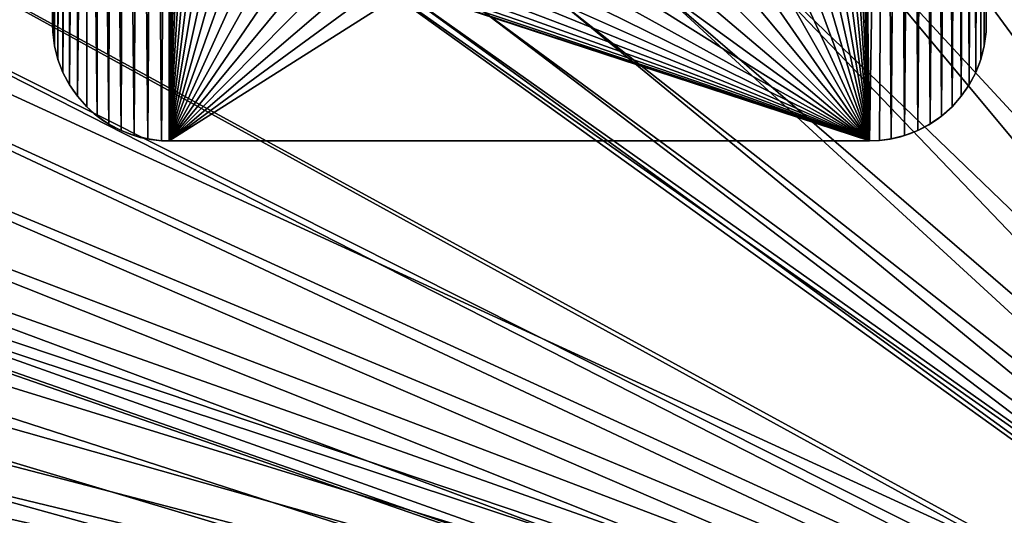
# Model space of a CAD drawing. Units: millimetres. Extents: x -17 to 946, y -99 to 366.
# Drawn here: x 629 to 800, y -13 to 73 of the extents above; entities that cross this region are included whole.
import ezdxf

# ---------------------------------------------------------------- set-up
doc = ezdxf.new("R2010")
doc.units = ezdxf.units.MM
doc.header["$LTSCALE"] = 25.4
doc.layers.get('0').update_dxf_attribs({"true_color": 0xff5454})

# ---------------------------------------------------------------- blocks, each defined once
blk = doc.blocks.new('Group_10')
at = {"color": 7, "true_color": 0xeae9ee}
for p, q in [((242.65, 213.37), (242.65, 28.36)), ((242.65, 213.37, 2.5), (242.65, 28.36, 2.5)), ((242.65, 213.37), (242.65, 28.36)), ((242.65, 213.37, 2.5), (242.65, 28.36, 2.5)), ((0, 212.38), (0, 30.34)), ((0, 212.38, 2.5), (0, 30.34, 2.5)), ((0, 212.38), (0, 30.34)), ((0, 212.38, 2.5), (0, 30.34, 2.5)), ((0.06, 28.36), (0, 30.34)), ((0.06, 28.36, 2.5), (0, 30.34, 2.5)), ((0, 30.34), (0, 30.34, 2.5)), ((0.06, 28.36), (0, 30.34)), ((0.06, 28.36, 2.5), (0, 30.34, 2.5)), ((0, 30.34), (0, 30.34, 2.5)), ((0.06, 28.36), (0.06, 28.36, 2.5)), ((0.06, 28.36), (0.06, 28.36, 2.5)), ((242.65, 28.36), (242.65, 28.36, 2.5)), ((242.65, 28.36), (242.65, 28.36, 2.5)), ((0.52, 24.75), (0.52, 24.75, 2.5)), ((0.52, 24.75), (0.52, 24.75, 2.5)), ((242.19, 24.75), (242.19, 24.75, 2.5)), ((242.19, 24.75), (242.19, 24.75, 2.5)), ((1.4, 21.22), (1.4, 21.22, 2.5)), ((1.4, 21.22), (1.4, 21.22, 2.5)), ((241.3, 21.22), (241.3, 21.22, 2.5)), ((241.3, 21.22), (241.3, 21.22, 2.5)), ((2.7, 17.82), (2.7, 17.82, 2.5)), ((2.7, 17.82), (2.7, 17.82, 2.5)), ((240, 17.83), (240, 17.83, 2.5)), ((240, 17.83), (240, 17.83, 2.5)), ((4.4, 14.6), (4.4, 14.6, 2.5)), ((4.4, 14.6), (4.4, 14.6, 2.5)), ((238.3, 14.62), (238.3, 14.62, 2.5)), ((238.3, 14.62), (238.3, 14.62, 2.5)), ((6.47, 11.61), (6.47, 11.61, 2.5)), ((6.47, 11.61), (6.47, 11.61, 2.5)), ((236.22, 11.63), (236.22, 11.63, 2.5)), ((236.22, 11.63), (236.22, 11.63, 2.5)), ((8.89, 8.89), (8.89, 8.89, 2.5)), ((8.89, 8.89), (8.89, 8.89, 2.5)), ((233.81, 8.91), (233.81, 8.91, 2.5)), ((233.81, 8.91), (233.81, 8.91, 2.5)), ((11.61, 6.47), (11.61, 6.47, 2.5)), ((11.61, 6.47), (11.61, 6.47, 2.5)), ((231.09, 6.49), (231.09, 6.49, 2.5)), ((231.09, 6.49), (231.09, 6.49, 2.5)), ((14.6, 4.4), (14.6, 4.4, 2.5)), ((14.6, 4.4), (14.6, 4.4, 2.5)), ((17.82, 2.7), (17.82, 2.7, 2.5)), ((17.82, 2.7), (17.82, 2.7, 2.5)), ((224.89, 2.72), (224.89, 2.72, 2.5)), ((224.89, 2.72), (224.89, 2.72, 2.5)), ((228.1, 4.42), (228.1, 4.42, 2.5)), ((228.1, 4.42), (228.1, 4.42, 2.5)), ((21.22, 1.4), (21.22, 1.4, 2.5)), ((21.22, 1.4), (21.22, 1.4, 2.5)), ((24.75, 0.52), (24.75, 0.52, 2.5)), ((24.75, 0.52), (24.75, 0.52, 2.5)), ((28.36, 0.06), (30.34, 0)), ((28.36, 0.06, 2.5), (30.34, 0, 2.5)), ((28.36, 0.06), (28.36, 0.06, 2.5)), ((28.36, 0.06), (30.34, 0)), ((28.36, 0.06, 2.5), (30.34, 0, 2.5)), ((28.36, 0.06), (28.36, 0.06, 2.5)), ((30.34, 0), (212.38, 0)), ((30.34, 0, 2.5), (212.38, 0, 2.5)), ((30.34, 0), (30.34, 0, 2.5)), ((30.34, 0), (212.38, 0)), ((30.34, 0, 2.5), (212.38, 0, 2.5)), ((30.34, 0), (30.34, 0, 2.5)), ((212.38, 0), (214.96, 0.14)), ((212.38, 0, 2.5), (214.96, 0.14, 2.5)), ((212.38, 0), (214.96, 0.14)), ((212.38, 0, 2.5), (214.96, 0.14, 2.5)), ((212.38, 0), (212.38, 0, 2.5)), ((212.38, 0), (212.38, 0, 2.5)), ((214.96, 0.14), (214.96, 0.14, 2.5)), ((214.96, 0.14), (214.96, 0.14, 2.5)), ((217.97, 0.53), (217.97, 0.53, 2.5)), ((217.97, 0.53), (217.97, 0.53, 2.5)), ((221.49, 1.42), (221.49, 1.42, 2.5)), ((221.49, 1.42), (221.49, 1.42, 2.5))]:
    blk.add_line(p, q, dxfattribs=at)
for centre, radius, start, end in [((30.34, 30.34), 30.34, 183.75, 266.25), ((30.34, 30.34, 2.5), 30.34, 183.75, 266.25), ((30.34, 30.34), 30.34, 183.75, 266.25), ((30.34, 30.34, 2.5), 30.34, 183.75, 266.25), ((30.34, 30.34), 30.34, 183.75, 266.25), ((30.34, 30.34, 2.5), 30.34, 183.75, 266.25), ((30.34, 30.34), 30.34, 183.75, 266.25), ((30.34, 30.34, 2.5), 30.34, 183.75, 266.25), ((30.34, 30.34), 30.34, 183.75, 266.25), ((30.34, 30.34, 2.5), 30.34, 183.75, 266.25), ((30.34, 30.34), 30.34, 183.75, 266.25), ((30.34, 30.34, 2.5), 30.34, 183.75, 266.25), ((30.34, 30.34), 30.34, 183.75, 266.25), ((30.34, 30.34, 2.5), 30.34, 183.75, 266.25), ((30.34, 30.34), 30.34, 183.75, 266.25), ((30.34, 30.34, 2.5), 30.34, 183.75, 266.25), ((30.34, 30.34), 30.34, 183.75, 266.25), ((30.34, 30.34, 2.5), 30.34, 183.75, 266.25), ((30.34, 30.34), 30.34, 183.75, 266.25), ((30.34, 30.34, 2.5), 30.34, 183.75, 266.25), ((30.34, 30.34), 30.34, 183.75, 266.25), ((30.34, 30.34, 2.5), 30.34, 183.75, 266.25), ((30.34, 30.34), 30.34, 183.75, 266.25), ((30.34, 30.34, 2.5), 30.34, 183.75, 266.25), ((30.34, 30.34), 30.34, 183.75, 266.25), ((30.34, 30.34, 2.5), 30.34, 183.75, 266.25), ((212.3, 30.42), 30.43, 275.0225, 356.1038), ((212.3, 30.42, 2.5), 30.43, 275.0225, 356.1038), ((212.3, 30.42), 30.43, 275.0225, 356.1038), ((212.3, 30.42, 2.5), 30.43, 275.0225, 356.1038), ((212.3, 30.42), 30.43, 275.0225, 356.1038), ((212.3, 30.42, 2.5), 30.43, 275.0225, 356.1038), ((212.3, 30.42), 30.43, 275.0225, 356.1038), ((212.3, 30.42, 2.5), 30.43, 275.0225, 356.1038), ((212.3, 30.42), 30.43, 275.0225, 356.1038), ((212.3, 30.42, 2.5), 30.43, 275.0225, 356.1038), ((212.3, 30.42), 30.43, 275.0225, 356.1038), ((212.3, 30.42, 2.5), 30.43, 275.0225, 356.1038), ((212.3, 30.42), 30.43, 275.0225, 356.1038), ((212.3, 30.42, 2.5), 30.43, 275.0225, 356.1038), ((212.3, 30.42), 30.43, 275.0225, 356.1038), ((212.3, 30.42, 2.5), 30.43, 275.0225, 356.1038), ((212.3, 30.42), 30.43, 275.0225, 356.1038), ((212.3, 30.42, 2.5), 30.43, 275.0225, 356.1038), ((212.3, 30.42), 30.43, 275.0225, 356.1038), ((212.3, 30.42, 2.5), 30.43, 275.0225, 356.1038), ((212.3, 30.42), 30.43, 275.0225, 356.1038), ((212.3, 30.42, 2.5), 30.43, 275.0225, 356.1038), ((212.3, 30.42), 30.43, 275.0225, 356.1038), ((212.3, 30.42, 2.5), 30.43, 275.0225, 356.1038), ((212.3, 30.42), 30.43, 275.0225, 356.1038), ((212.3, 30.42, 2.5), 30.43, 275.0225, 356.1038)]:
    blk.add_arc(centre, radius, start, end, dxfattribs=at)
mesh = blk.add_polyface(dxfattribs=at)
corners = [(0.26, 216.34), (0, 30.34), (0, 212.38), (0.06, 28.36), (0.52, 24.75), (1.03, 220.23), (1.4, 21.22), (2.31, 223.99), (2.7, 17.82), (4.06, 227.55), (4.4, 14.6), (6.27, 230.85), (6.47, 11.61), (8.89, 233.83), (8.89, 8.89), (11.61, 6.47), (11.87, 236.45), (14.6, 4.4), (15.17, 238.65), (17.82, 2.7), (18.73, 240.41), (21.22, 1.4), (22.49, 241.68), (24.75, 0.52), (26.38, 242.46), (28.36, 0.06), (30.34, 242.72), (30.34, 0), (31.59, 124.15), (31.79, 130.01), (32.36, 135.83), (33.31, 141.61), (34.64, 147.32), (36.34, 152.92), (38.41, 158.4), (40.82, 163.74), (43.58, 168.9), (46.68, 173.88), (50.09, 178.64), (53.8, 183.16), (57.81, 187.44), (62.08, 191.44), (66.61, 195.16), (71.37, 198.57), (76.34, 201.66), (81.51, 204.42), (86.84, 206.84), (92.33, 208.9), (97.93, 210.6), (216.34, 242.72), (103.63, 211.93), (109.41, 212.89), (115.24, 213.46), (121.09, 213.65), (126.95, 213.46), (132.78, 212.89), (138.55, 211.93), (144.26, 210.6), (149.86, 208.9), (155.34, 206.84), (160.68, 204.42), (165.84, 201.66), (170.82, 198.57), (175.58, 195.16), (180.11, 191.44), (184.38, 187.44), (188.38, 183.16), (192.1, 178.64), (195.51, 173.88), (198.6, 168.9), (201.36, 163.74), (203.78, 158.4), (205.84, 152.92), (207.54, 147.32), (208.87, 141.61), (209.83, 135.83), (210.4, 130.01), (210.59, 124.15), (212.38, 0), (214.96, 0.14), (217.97, 0.53), (219.91, 241.98), (221.49, 1.42), (223.37, 240.82), (224.89, 2.72), (226.66, 239.26), (228.1, 4.42), (229.75, 237.33), (231.09, 6.49), (232.59, 235.04), (233.81, 8.91), (235.15, 232.43), (236.22, 11.63), (237.37, 229.54), (238.3, 14.62), (239.24, 226.41), (240, 17.83), (240.73, 223.08), (241.3, 21.22), (241.81, 219.6), (242.19, 24.75), (242.48, 216.02), (242.65, 28.36), (242.65, 213.37), (92.33, 39.4), (86.84, 41.46), (81.51, 43.88), (76.34, 46.64), (71.37, 49.74), (66.61, 53.15), (62.08, 56.86), (57.81, 60.87), (53.8, 65.14), (50.09, 69.67), (46.68, 74.43), (43.58, 79.4), (40.82, 84.57), (38.41, 89.9), (36.34, 95.38), (34.64, 100.99), (33.31, 106.69), (32.36, 112.47), (31.79, 118.3), (97.93, 37.7), (103.63, 36.37), (109.41, 35.42), (115.24, 34.84), (121.09, 34.65), (126.95, 34.84), (132.78, 35.42), (138.55, 36.37), (144.26, 37.7), (149.86, 39.4), (155.34, 41.46), (160.68, 43.88), (165.84, 46.64), (170.82, 49.74), (175.58, 53.15), (180.11, 56.86), (184.38, 60.87), (188.38, 65.14), (192.1, 69.67), (195.51, 74.43), (198.6, 79.4), (201.36, 84.57), (203.78, 89.9), (205.84, 95.38), (207.54, 100.99), (208.87, 106.69), (209.83, 112.47), (210.4, 118.3)]
mesh.append_faces([[corners[k] for k in face] for face in [(0, 1, 2), (102, 101, 103)]], dxfattribs={"vtx0": -1, "color": 7})
mesh.append_faces([[corners[k] for k in face] for face in [(1, 0, 3), (3, 0, 4), (4, 5, 6), (6, 7, 8), (8, 9, 10), (10, 11, 12), (12, 13, 14), (14, 13, 15), (15, 16, 17), (17, 18, 19), (19, 20, 21), (21, 22, 23), (23, 24, 25), (25, 26, 27), (28, 26, 29), (29, 26, 30), (30, 26, 31), (31, 26, 32), (32, 26, 33), (33, 26, 34), (34, 26, 35), (35, 26, 36), (36, 26, 37), (37, 26, 38), (38, 26, 39), (39, 26, 40), (40, 26, 41), (41, 26, 42), (42, 26, 43), (43, 26, 44), (44, 26, 45), (45, 26, 46), (46, 26, 47), (47, 26, 48), (48, 49, 50), (50, 49, 51), (51, 49, 52), (52, 49, 53), (53, 49, 54), (54, 49, 55), (55, 49, 56), (56, 49, 57), (57, 49, 58), (58, 49, 59), (59, 49, 60), (60, 49, 61), (61, 49, 62), (62, 49, 63), (63, 49, 64), (64, 49, 65), (65, 49, 66), (66, 49, 67), (67, 49, 68), (68, 49, 69), (69, 49, 70), (70, 49, 71), (71, 49, 72), (72, 49, 73), (73, 49, 74), (74, 49, 75), (75, 49, 76), (76, 49, 77), (78, 49, 79), (79, 49, 80), (80, 81, 82), (82, 83, 84), (84, 85, 86), (86, 87, 88), (88, 89, 90), (90, 91, 92), (92, 93, 94), (94, 95, 96), (96, 97, 98), (98, 99, 100), (100, 101, 102), (27, 104, 78), (104, 27, 105), (105, 27, 106), (106, 27, 107), (107, 27, 108), (108, 27, 109), (109, 27, 110), (110, 27, 111), (111, 27, 112), (112, 27, 113), (113, 27, 114), (114, 27, 115), (115, 27, 116), (116, 27, 117), (117, 27, 118), (118, 27, 119), (119, 27, 120), (120, 27, 121), (121, 27, 122), (122, 27, 28)]], dxfattribs={"vtx0": -1, "vtx1": -1, "color": 7})
mesh.append_faces([[corners[k] for k in face] for face in [(27, 26, 28), (77, 49, 78)]], dxfattribs={"vtx0": -1, "vtx1": -1, "vtx2": -1, "color": 7})
mesh.append_faces([[corners[k] for k in face] for face in [(4, 0, 5), (6, 5, 7), (8, 7, 9), (10, 9, 11), (12, 11, 13), (15, 13, 16), (17, 16, 18), (19, 18, 20), (21, 20, 22), (23, 22, 24), (25, 24, 26), (48, 26, 49), (80, 49, 81), (82, 81, 83), (84, 83, 85), (86, 85, 87), (88, 87, 89), (90, 89, 91), (92, 91, 93), (94, 93, 95), (96, 95, 97), (98, 97, 99), (100, 99, 101), (78, 104, 123), (78, 123, 124), (78, 124, 125), (78, 125, 126), (78, 126, 127), (78, 127, 128), (78, 128, 129), (78, 129, 130), (78, 130, 131), (78, 131, 132), (78, 132, 133), (78, 133, 134), (78, 134, 135), (78, 135, 136), (78, 136, 137), (78, 137, 138), (78, 138, 139), (78, 139, 140), (78, 140, 141), (78, 141, 142), (78, 142, 143), (78, 143, 144), (78, 144, 145), (78, 145, 146), (78, 146, 147), (78, 147, 148), (78, 148, 149), (78, 149, 150), (78, 150, 77)]], dxfattribs={"vtx0": -1, "vtx2": -1, "color": 7})
mesh = blk.add_polyface(dxfattribs=at)
corners = [(0.06, 28.36, 2.5), (0, 212.38, 2.5), (0, 30.34, 2.5), (0.26, 216.34, 2.5), (0.52, 24.75, 2.5), (1.03, 220.23, 2.5), (1.4, 21.22, 2.5), (2.31, 223.99, 2.5), (2.7, 17.82, 2.5), (4.06, 227.55, 2.5), (4.4, 14.6, 2.5), (6.27, 230.85, 2.5), (6.47, 11.61, 2.5), (8.89, 233.83, 2.5), (8.89, 8.89, 2.5), (11.61, 6.47, 2.5), (11.87, 236.45, 2.5), (14.6, 4.4, 2.5), (15.17, 238.65, 2.5), (17.82, 2.7, 2.5), (18.73, 240.41, 2.5), (21.22, 1.4, 2.5), (22.49, 241.68, 2.5), (24.75, 0.52, 2.5), (26.38, 242.46, 2.5), (28.36, 0.06, 2.5), (30.34, 242.72, 2.5), (30.34, 0, 2.5), (31.59, 124.15, 2.5), (31.79, 118.3, 2.5), (32.36, 112.47, 2.5), (33.31, 106.69, 2.5), (34.64, 100.99, 2.5), (36.34, 95.38, 2.5), (38.41, 89.9, 2.5), (40.82, 84.57, 2.5), (43.58, 79.4, 2.5), (46.68, 74.43, 2.5), (50.09, 69.67, 2.5), (53.8, 65.14, 2.5), (57.81, 60.87, 2.5), (62.08, 56.86, 2.5), (66.61, 53.15, 2.5), (71.37, 49.74, 2.5), (76.34, 46.64, 2.5), (81.51, 43.88, 2.5), (86.84, 41.46, 2.5), (92.33, 39.4, 2.5), (212.38, 0, 2.5), (97.93, 37.7, 2.5), (103.63, 36.37, 2.5), (109.41, 35.42, 2.5), (115.24, 34.84, 2.5), (121.09, 34.65, 2.5), (126.95, 34.84, 2.5), (132.78, 35.42, 2.5), (138.55, 36.37, 2.5), (144.26, 37.7, 2.5), (149.86, 39.4, 2.5), (155.34, 41.46, 2.5), (160.68, 43.88, 2.5), (165.84, 46.64, 2.5), (170.82, 49.74, 2.5), (175.58, 53.15, 2.5), (180.11, 56.86, 2.5), (184.38, 60.87, 2.5), (188.38, 65.14, 2.5), (192.1, 69.67, 2.5), (195.51, 74.43, 2.5), (198.6, 79.4, 2.5), (201.36, 84.57, 2.5), (203.78, 89.9, 2.5), (205.84, 95.38, 2.5), (207.54, 100.99, 2.5), (208.87, 106.69, 2.5), (209.83, 112.47, 2.5), (210.4, 118.3, 2.5), (210.59, 124.15, 2.5), (97.93, 210.6, 2.5), (216.34, 242.72, 2.5), (92.33, 208.9, 2.5), (86.84, 206.84, 2.5), (81.51, 204.42, 2.5), (76.34, 201.66, 2.5), (71.37, 198.57, 2.5), (66.61, 195.16, 2.5), (62.08, 191.44, 2.5), (57.81, 187.44, 2.5), (53.8, 183.16, 2.5), (50.09, 178.64, 2.5), (46.68, 173.88, 2.5), (43.58, 168.9, 2.5), (40.82, 163.74, 2.5), (38.41, 158.4, 2.5), (36.34, 152.92, 2.5), (34.64, 147.32, 2.5), (33.31, 141.61, 2.5), (32.36, 135.83, 2.5), (31.79, 130.01, 2.5), (103.63, 211.93, 2.5), (109.41, 212.89, 2.5), (115.24, 213.46, 2.5), (121.09, 213.65, 2.5), (126.95, 213.46, 2.5), (132.78, 212.89, 2.5), (138.55, 211.93, 2.5), (144.26, 210.6, 2.5), (149.86, 208.9, 2.5), (155.34, 206.84, 2.5), (160.68, 204.42, 2.5), (165.84, 201.66, 2.5), (170.82, 198.57, 2.5), (175.58, 195.16, 2.5), (180.11, 191.44, 2.5), (184.38, 187.44, 2.5), (188.38, 183.16, 2.5), (192.1, 178.64, 2.5), (195.51, 173.88, 2.5), (198.6, 168.9, 2.5), (201.36, 163.74, 2.5), (203.78, 158.4, 2.5), (205.84, 152.92, 2.5), (207.54, 147.32, 2.5), (208.87, 141.61, 2.5), (209.83, 135.83, 2.5), (210.4, 130.01, 2.5), (214.96, 0.14, 2.5), (217.97, 0.53, 2.5), (219.91, 241.98, 2.5), (221.49, 1.42, 2.5), (223.37, 240.82, 2.5), (224.89, 2.72, 2.5), (226.66, 239.26, 2.5), (228.1, 4.42, 2.5), (229.75, 237.33, 2.5), (231.09, 6.49, 2.5), (232.59, 235.04, 2.5), (233.81, 8.91, 2.5), (235.15, 232.43, 2.5), (236.22, 11.63, 2.5), (237.37, 229.54, 2.5), (238.3, 14.62, 2.5), (239.24, 226.41, 2.5), (240, 17.83, 2.5), (240.73, 223.08, 2.5), (241.3, 21.22, 2.5), (241.81, 219.6, 2.5), (242.19, 24.75, 2.5), (242.48, 216.02, 2.5), (242.65, 28.36, 2.5), (242.65, 213.37, 2.5)]
mesh.append_faces([[corners[k] for k in face] for face in [(0, 1, 2), (148, 149, 150)]], dxfattribs={"vtx0": -1, "color": 7})
mesh.append_faces([[corners[k] for k in face] for face in [(1, 0, 3), (3, 4, 5), (5, 6, 7), (7, 8, 9), (9, 10, 11), (11, 12, 13), (13, 15, 16), (16, 17, 18), (18, 19, 20), (20, 21, 22), (22, 23, 24), (24, 25, 26), (28, 27, 29), (29, 27, 30), (30, 27, 31), (31, 27, 32), (32, 27, 33), (33, 27, 34), (34, 27, 35), (35, 27, 36), (36, 27, 37), (37, 27, 38), (38, 27, 39), (39, 27, 40), (40, 27, 41), (41, 27, 42), (42, 27, 43), (43, 27, 44), (44, 27, 45), (45, 27, 46), (46, 27, 47), (47, 48, 49), (49, 48, 50), (50, 48, 51), (51, 48, 52), (52, 48, 53), (53, 48, 54), (54, 48, 55), (55, 48, 56), (56, 48, 57), (57, 48, 58), (58, 48, 59), (59, 48, 60), (60, 48, 61), (61, 48, 62), (62, 48, 63), (63, 48, 64), (64, 48, 65), (65, 48, 66), (66, 48, 67), (67, 48, 68), (68, 48, 69), (69, 48, 70), (70, 48, 71), (71, 48, 72), (72, 48, 73), (73, 48, 74), (74, 48, 75), (75, 48, 76), (76, 48, 77), (26, 78, 79), (78, 26, 80), (80, 26, 81), (81, 26, 82), (82, 26, 83), (83, 26, 84), (84, 26, 85), (85, 26, 86), (86, 26, 87), (87, 26, 88), (88, 26, 89), (89, 26, 90), (90, 26, 91), (91, 26, 92), (92, 26, 93), (93, 26, 94), (94, 26, 95), (95, 26, 96), (96, 26, 97), (97, 26, 98), (98, 26, 28), (79, 127, 128), (128, 129, 130), (130, 131, 132), (132, 133, 134), (134, 135, 136), (136, 137, 138), (138, 139, 140), (140, 141, 142), (142, 143, 144), (144, 145, 146), (146, 147, 148)]], dxfattribs={"vtx0": -1, "vtx1": -1, "color": 7})
mesh.append_faces([[corners[k] for k in face] for face in [(26, 27, 28), (79, 77, 48)]], dxfattribs={"vtx0": -1, "vtx1": -1, "vtx2": -1, "color": 7})
mesh.append_faces([[corners[k] for k in face] for face in [(3, 0, 4), (5, 4, 6), (7, 6, 8), (9, 8, 10), (11, 10, 12), (13, 12, 14), (13, 14, 15), (16, 15, 17), (18, 17, 19), (20, 19, 21), (22, 21, 23), (24, 23, 25), (26, 25, 27), (47, 27, 48), (79, 78, 99), (79, 99, 100), (79, 100, 101), (79, 101, 102), (79, 102, 103), (79, 103, 104), (79, 104, 105), (79, 105, 106), (79, 106, 107), (79, 107, 108), (79, 108, 109), (79, 109, 110), (79, 110, 111), (79, 111, 112), (79, 112, 113), (79, 113, 114), (79, 114, 115), (79, 115, 116), (79, 116, 117), (79, 117, 118), (79, 118, 119), (79, 119, 120), (79, 120, 121), (79, 121, 122), (79, 122, 123), (79, 123, 124), (79, 124, 125), (79, 125, 77), (79, 48, 126), (79, 126, 127), (128, 127, 129), (130, 129, 131), (132, 131, 133), (134, 133, 135), (136, 135, 137), (138, 137, 139), (140, 139, 141), (142, 141, 143), (144, 143, 145), (146, 145, 147), (148, 147, 149)]], dxfattribs={"vtx0": -1, "vtx2": -1, "color": 7})
mesh = blk.add_polyface(dxfattribs=at)
corners = [(242.65, 213.37), (242.65, 28.36, 2.5), (242.65, 28.36), (242.65, 213.37, 2.5)]
mesh.append_faces([[corners[k] for k in face] for face in [(0, 1, 2), (1, 0, 3)]], dxfattribs={"vtx0": -1, "color": 7})
mesh = blk.add_polyface(dxfattribs=at)
corners = [(0, 212.38, 2.5), (0, 30.34), (0, 30.34, 2.5), (0, 212.38)]
mesh.append_faces([[corners[k] for k in face] for face in [(0, 1, 2), (1, 0, 3)]], dxfattribs={"vtx0": -1, "color": 7})
mesh = blk.add_polyface(dxfattribs=at)
corners = [(0, 30.34, 2.5), (0.06, 28.36), (0.06, 28.36, 2.5), (0, 30.34)]
mesh.append_faces([[corners[k] for k in face] for face in [(0, 1, 2), (1, 0, 3)]], dxfattribs={"vtx0": -1, "color": 7})
mesh = blk.add_polyface(dxfattribs=at)
corners = [(0.06, 28.36, 2.5), (0.52, 24.75), (0.52, 24.75, 2.5), (0.06, 28.36)]
mesh.append_faces([[corners[k] for k in face] for face in [(0, 1, 2), (1, 0, 3)]], dxfattribs={"vtx0": -1, "color": 7})
mesh = blk.add_polyface(dxfattribs=at)
corners = [(242.65, 28.36), (242.19, 24.75, 2.5), (242.19, 24.75), (242.65, 28.36, 2.5)]
mesh.append_faces([[corners[k] for k in face] for face in [(0, 1, 2), (1, 0, 3)]], dxfattribs={"vtx0": -1, "color": 7})
mesh = blk.add_polyface(dxfattribs=at)
corners = [(0.52, 24.75, 2.5), (1.4, 21.22), (1.4, 21.22, 2.5), (0.52, 24.75)]
mesh.append_faces([[corners[k] for k in face] for face in [(0, 1, 2), (1, 0, 3)]], dxfattribs={"vtx0": -1, "color": 7})
mesh = blk.add_polyface(dxfattribs=at)
corners = [(242.19, 24.75), (241.3, 21.22, 2.5), (241.3, 21.22), (242.19, 24.75, 2.5)]
mesh.append_faces([[corners[k] for k in face] for face in [(0, 1, 2), (1, 0, 3)]], dxfattribs={"vtx0": -1, "color": 7})
mesh = blk.add_polyface(dxfattribs=at)
corners = [(1.4, 21.22, 2.5), (2.7, 17.82), (2.7, 17.82, 2.5), (1.4, 21.22)]
mesh.append_faces([[corners[k] for k in face] for face in [(0, 1, 2), (1, 0, 3)]], dxfattribs={"vtx0": -1, "color": 7})
mesh = blk.add_polyface(dxfattribs=at)
corners = [(241.3, 21.22), (240, 17.83, 2.5), (240, 17.83), (241.3, 21.22, 2.5)]
mesh.append_faces([[corners[k] for k in face] for face in [(0, 1, 2), (1, 0, 3)]], dxfattribs={"vtx0": -1, "color": 7})
mesh = blk.add_polyface(dxfattribs=at)
corners = [(2.7, 17.82, 2.5), (4.4, 14.6), (4.4, 14.6, 2.5), (2.7, 17.82)]
mesh.append_faces([[corners[k] for k in face] for face in [(0, 1, 2), (1, 0, 3)]], dxfattribs={"vtx0": -1, "color": 7})
mesh = blk.add_polyface(dxfattribs=at)
corners = [(240, 17.83), (238.3, 14.62, 2.5), (238.3, 14.62), (240, 17.83, 2.5)]
mesh.append_faces([[corners[k] for k in face] for face in [(0, 1, 2), (1, 0, 3)]], dxfattribs={"vtx0": -1, "color": 7})
mesh = blk.add_polyface(dxfattribs=at)
corners = [(4.4, 14.6, 2.5), (6.47, 11.61), (6.47, 11.61, 2.5), (4.4, 14.6)]
mesh.append_faces([[corners[k] for k in face] for face in [(0, 1, 2), (1, 0, 3)]], dxfattribs={"vtx0": -1, "color": 7})
mesh = blk.add_polyface(dxfattribs=at)
corners = [(238.3, 14.62), (236.22, 11.63, 2.5), (236.22, 11.63), (238.3, 14.62, 2.5)]
mesh.append_faces([[corners[k] for k in face] for face in [(0, 1, 2), (1, 0, 3)]], dxfattribs={"vtx0": -1, "color": 7})
mesh = blk.add_polyface(dxfattribs=at)
corners = [(6.47, 11.61, 2.5), (8.89, 8.89), (8.89, 8.89, 2.5), (6.47, 11.61)]
mesh.append_faces([[corners[k] for k in face] for face in [(0, 1, 2), (1, 0, 3)]], dxfattribs={"vtx0": -1, "color": 7})
mesh = blk.add_polyface(dxfattribs=at)
corners = [(236.22, 11.63), (233.81, 8.91, 2.5), (233.81, 8.91), (236.22, 11.63, 2.5)]
mesh.append_faces([[corners[k] for k in face] for face in [(0, 1, 2), (1, 0, 3)]], dxfattribs={"vtx0": -1, "color": 7})
mesh = blk.add_polyface(dxfattribs=at)
corners = [(11.61, 6.47, 2.5), (8.89, 8.89), (11.61, 6.47), (8.89, 8.89, 2.5)]
mesh.append_faces([[corners[k] for k in face] for face in [(0, 1, 2), (1, 0, 3)]], dxfattribs={"vtx0": -1, "color": 7})
mesh = blk.add_polyface(dxfattribs=at)
corners = [(233.81, 8.91, 2.5), (231.09, 6.49), (233.81, 8.91), (231.09, 6.49, 2.5)]
mesh.append_faces([[corners[k] for k in face] for face in [(0, 1, 2), (1, 0, 3)]], dxfattribs={"vtx0": -1, "color": 7})
mesh = blk.add_polyface(dxfattribs=at)
corners = [(14.6, 4.4, 2.5), (11.61, 6.47), (14.6, 4.4), (11.61, 6.47, 2.5)]
mesh.append_faces([[corners[k] for k in face] for face in [(0, 1, 2), (1, 0, 3)]], dxfattribs={"vtx0": -1, "color": 7})
mesh = blk.add_polyface(dxfattribs=at)
corners = [(231.09, 6.49, 2.5), (228.1, 4.42), (231.09, 6.49), (228.1, 4.42, 2.5)]
mesh.append_faces([[corners[k] for k in face] for face in [(0, 1, 2), (1, 0, 3)]], dxfattribs={"vtx0": -1, "color": 7})
mesh = blk.add_polyface(dxfattribs=at)
corners = [(17.82, 2.7, 2.5), (14.6, 4.4), (17.82, 2.7), (14.6, 4.4, 2.5)]
mesh.append_faces([[corners[k] for k in face] for face in [(0, 1, 2), (1, 0, 3)]], dxfattribs={"vtx0": -1, "color": 7})
mesh = blk.add_polyface(dxfattribs=at)
corners = [(21.22, 1.4, 2.5), (17.82, 2.7), (21.22, 1.4), (17.82, 2.7, 2.5)]
mesh.append_faces([[corners[k] for k in face] for face in [(0, 1, 2), (1, 0, 3)]], dxfattribs={"vtx0": -1, "color": 7})
mesh = blk.add_polyface(dxfattribs=at)
corners = [(224.89, 2.72, 2.5), (221.49, 1.42), (224.89, 2.72), (221.49, 1.42, 2.5)]
mesh.append_faces([[corners[k] for k in face] for face in [(0, 1, 2), (1, 0, 3)]], dxfattribs={"vtx0": -1, "color": 7})
mesh = blk.add_polyface(dxfattribs=at)
corners = [(228.1, 4.42, 2.5), (224.89, 2.72), (228.1, 4.42), (224.89, 2.72, 2.5)]
mesh.append_faces([[corners[k] for k in face] for face in [(0, 1, 2), (1, 0, 3)]], dxfattribs={"vtx0": -1, "color": 7})
mesh = blk.add_polyface(dxfattribs=at)
corners = [(24.75, 0.52, 2.5), (21.22, 1.4), (24.75, 0.52), (21.22, 1.4, 2.5)]
mesh.append_faces([[corners[k] for k in face] for face in [(0, 1, 2), (1, 0, 3)]], dxfattribs={"vtx0": -1, "color": 7})
mesh = blk.add_polyface(dxfattribs=at)
corners = [(28.36, 0.06, 2.5), (24.75, 0.52), (28.36, 0.06), (24.75, 0.52, 2.5)]
mesh.append_faces([[corners[k] for k in face] for face in [(0, 1, 2), (1, 0, 3)]], dxfattribs={"vtx0": -1, "color": 7})
mesh = blk.add_polyface(dxfattribs=at)
corners = [(30.34, 0, 2.5), (28.36, 0.06), (30.34, 0), (28.36, 0.06, 2.5)]
mesh.append_faces([[corners[k] for k in face] for face in [(0, 1, 2), (1, 0, 3)]], dxfattribs={"vtx0": -1, "color": 7})
mesh = blk.add_polyface(dxfattribs=at)
corners = [(212.38, 0, 2.5), (30.34, 0), (212.38, 0), (30.34, 0, 2.5)]
mesh.append_faces([[corners[k] for k in face] for face in [(0, 1, 2), (1, 0, 3)]], dxfattribs={"vtx0": -1, "color": 7})
mesh = blk.add_polyface(dxfattribs=at)
corners = [(214.96, 0.14, 2.5), (212.38, 0), (214.96, 0.14), (212.38, 0, 2.5)]
mesh.append_faces([[corners[k] for k in face] for face in [(0, 1, 2), (1, 0, 3)]], dxfattribs={"vtx0": -1, "color": 7})
mesh = blk.add_polyface(dxfattribs=at)
corners = [(217.97, 0.53, 2.5), (214.96, 0.14), (217.97, 0.53), (214.96, 0.14, 2.5)]
mesh.append_faces([[corners[k] for k in face] for face in [(0, 1, 2), (1, 0, 3)]], dxfattribs={"vtx0": -1, "color": 7})
mesh = blk.add_polyface(dxfattribs=at)
corners = [(221.49, 1.42, 2.5), (217.97, 0.53), (221.49, 1.42), (217.97, 0.53, 2.5)]
mesh.append_faces([[corners[k] for k in face] for face in [(0, 1, 2), (1, 0, 3)]], dxfattribs={"vtx0": -1, "color": 7})
blk = doc.blocks.new('Group_12')
at = {"color": 0}
blk.add_blockref('Group_10', (0, 0, 120), dxfattribs=at)
blk = doc.blocks.new('Tube_3d_skp')
at = {"color": 0, "xscale": 0.6674587919999991, "yscale": 0.6674587919999991, "zscale": 0.6674587919999991}
blk.add_blockref('Group_12', (0, 0, -20.1), dxfattribs=at)
blk = doc.blocks.new('Group_14')
at = {"color": 0}
mesh = blk.add_polyface(dxfattribs=at)
corners = [(-36, 444), (142.25, 242.88), (-36, -21), (151.75, 255.25), (164.12, 264.75), (178.54, 270.71), (926.5, 444), (136.29, 228.46), (134.25, 213), (194, 272.75), (209.46, 270.71), (223.88, 264.75), (236.25, 255.25), (245.75, 242.88), (251.71, 228.46), (253.75, 213), (432.72, 266.89), (418.31, 260.92), (405.94, 251.43), (396.44, 239.05), (390.47, 224.64), (388.44, 209.18), (448.19, 268.93), (463.65, 266.89), (478.06, 260.92), (490.44, 251.43), (499.93, 239.05), (505.9, 224.64), (507.94, 209.18), (660.98, 260.67), (649.87, 249.72), (641.97, 236.27), (637.82, 221.24), (637.7, 205.64), (674.54, 268.37), (689.64, 272.3), (705.24, 272.18), (720.27, 268.03), (733.72, 260.13), (744.67, 249.02), (752.37, 235.46), (756.3, 220.36), (178.54, 155.29), (926.5, -21), (164.12, 161.25), (151.75, 170.75), (142.25, 183.12), (136.29, 197.54), (194, 153.25), (209.46, 155.29), (223.88, 161.25), (236.25, 170.75), (245.75, 183.12), (251.71, 197.54), (432.72, 151.46), (418.31, 157.43), (405.94, 166.93), (396.44, 179.3), (390.47, 193.71), (448.19, 149.43), (463.65, 151.46), (478.06, 157.43), (490.44, 166.93), (499.93, 179.3), (505.9, 193.71), (660.28, 165.87), (649.33, 176.98), (641.63, 190.54), (673.73, 157.97), (688.76, 153.82), (704.36, 153.7), (719.46, 157.63), (733.02, 165.33), (744.13, 176.28), (752.03, 189.73), (756.18, 204.76)]
mesh.append_faces([[corners[k] for k in face] for face in [(0, 1, 2), (1, 0, 3), (3, 0, 4), (4, 0, 5), (5, 6, 9), (9, 6, 10), (10, 6, 11), (11, 6, 12), (12, 6, 13), (13, 6, 14), (14, 6, 15), (16, 6, 22), (22, 6, 23), (23, 6, 24), (24, 6, 25), (25, 6, 26), (26, 6, 27), (27, 6, 28), (29, 6, 34), (34, 6, 35), (35, 6, 36), (36, 6, 37), (37, 6, 38), (38, 6, 39), (39, 6, 40), (40, 6, 41), (2, 42, 43), (42, 2, 44), (44, 2, 45), (45, 2, 46), (46, 2, 47), (47, 2, 8), (54, 15, 55), (55, 15, 56), (56, 15, 57), (57, 15, 58), (58, 15, 21), (65, 28, 66), (66, 28, 67), (67, 28, 33), (43, 41, 6)]], dxfattribs={"vtx0": -1, "vtx1": -1, "color": 0})
mesh.append_faces([[corners[k] for k in face] for face in [(15, 6, 16), (28, 6, 29), (43, 15, 54), (43, 28, 65)]], dxfattribs={"vtx0": -1, "vtx1": -1, "vtx2": -1, "color": 0})
mesh.append_faces([[corners[k] for k in face] for face in [(5, 0, 6), (2, 1, 7), (2, 7, 8), (15, 16, 17), (15, 17, 18), (15, 18, 19), (15, 19, 20), (15, 20, 21), (28, 29, 30), (28, 30, 31), (28, 31, 32), (28, 32, 33), (43, 42, 48), (43, 48, 49), (43, 49, 50), (43, 50, 51), (43, 51, 52), (43, 52, 53), (43, 53, 15), (43, 54, 59), (43, 59, 60), (43, 60, 61), (43, 61, 62), (43, 62, 63), (43, 63, 64), (43, 64, 28), (43, 65, 68), (43, 68, 69), (43, 69, 70), (43, 70, 71), (43, 71, 72), (43, 72, 73), (43, 73, 74), (43, 74, 75), (43, 75, 41)]], dxfattribs={"vtx0": -1, "vtx2": -1, "color": 0})
mesh = blk.add_polyface(dxfattribs=at)
corners = [(-36, -21, 18), (142.25, 183.12, 18), (-36, 444, 18), (151.75, 170.75, 18), (164.12, 161.25, 18), (178.54, 155.29, 18), (926.5, -21, 18), (136.29, 197.54, 18), (134.25, 213, 18), (194, 153.25, 18), (209.46, 155.29, 18), (223.88, 161.25, 18), (236.25, 170.75, 18), (245.75, 183.12, 18), (251.71, 197.54, 18), (253.75, 213, 18), (432.72, 151.46, 18), (418.31, 157.43, 18), (405.94, 166.93, 18), (396.44, 179.3, 18), (390.47, 193.71, 18), (388.44, 209.18, 18), (448.19, 149.43, 18), (463.65, 151.46, 18), (478.06, 157.43, 18), (490.44, 166.93, 18), (499.93, 179.3, 18), (505.9, 193.71, 18), (507.94, 209.18, 18), (660.28, 165.87, 18), (649.33, 176.98, 18), (641.63, 190.54, 18), (637.7, 205.64, 18), (673.73, 157.97, 18), (688.76, 153.82, 18), (704.36, 153.7, 18), (719.46, 157.63, 18), (733.02, 165.33, 18), (744.13, 176.28, 18), (752.03, 189.73, 18), (756.18, 204.76, 18), (756.3, 220.36, 18), (178.54, 270.71, 18), (926.5, 444, 18), (164.12, 264.75, 18), (151.75, 255.25, 18), (142.25, 242.88, 18), (136.29, 228.46, 18), (194, 272.75, 18), (209.46, 270.71, 18), (223.88, 264.75, 18), (236.25, 255.25, 18), (245.75, 242.88, 18), (251.71, 228.46, 18), (432.72, 266.89, 18), (418.31, 260.92, 18), (405.94, 251.43, 18), (396.44, 239.05, 18), (390.47, 224.64, 18), (448.19, 268.93, 18), (463.65, 266.89, 18), (478.06, 260.92, 18), (490.44, 251.43, 18), (499.93, 239.05, 18), (505.9, 224.64, 18), (660.98, 260.67, 18), (649.87, 249.72, 18), (641.97, 236.27, 18), (637.82, 221.24, 18), (674.54, 268.37, 18), (689.64, 272.3, 18), (705.24, 272.18, 18), (720.27, 268.03, 18), (733.72, 260.13, 18), (744.67, 249.02, 18), (752.37, 235.46, 18)]
mesh.append_faces([[corners[k] for k in face] for face in [(0, 1, 2), (1, 0, 3), (3, 0, 4), (4, 0, 5), (5, 6, 9), (9, 6, 10), (10, 6, 11), (11, 6, 12), (12, 6, 13), (13, 6, 14), (14, 6, 15), (16, 6, 22), (22, 6, 23), (23, 6, 24), (24, 6, 25), (25, 6, 26), (26, 6, 27), (27, 6, 28), (29, 6, 33), (33, 6, 34), (34, 6, 35), (35, 6, 36), (36, 6, 37), (37, 6, 38), (38, 6, 39), (39, 6, 40), (40, 6, 41), (2, 42, 43), (42, 2, 44), (44, 2, 45), (45, 2, 46), (46, 2, 47), (47, 2, 8), (54, 15, 55), (55, 15, 56), (56, 15, 57), (57, 15, 58), (58, 15, 21), (65, 28, 66), (66, 28, 67), (67, 28, 68), (68, 28, 32), (43, 41, 6)]], dxfattribs={"vtx0": -1, "vtx1": -1, "color": 0})
mesh.append_faces([[corners[k] for k in face] for face in [(15, 6, 16), (28, 6, 29), (43, 15, 54), (43, 28, 65)]], dxfattribs={"vtx0": -1, "vtx1": -1, "vtx2": -1, "color": 0})
mesh.append_faces([[corners[k] for k in face] for face in [(5, 0, 6), (2, 1, 7), (2, 7, 8), (15, 16, 17), (15, 17, 18), (15, 18, 19), (15, 19, 20), (15, 20, 21), (28, 29, 30), (28, 30, 31), (28, 31, 32), (43, 42, 48), (43, 48, 49), (43, 49, 50), (43, 50, 51), (43, 51, 52), (43, 52, 53), (43, 53, 15), (43, 54, 59), (43, 59, 60), (43, 60, 61), (43, 61, 62), (43, 62, 63), (43, 63, 64), (43, 64, 28), (43, 65, 69), (43, 69, 70), (43, 70, 71), (43, 71, 72), (43, 72, 73), (43, 73, 74), (43, 74, 75), (43, 75, 41)]], dxfattribs={"vtx0": -1, "vtx2": -1, "color": 0})
blk = doc.blocks.new('Group_2')
at = {"color": 0}
mesh = blk.add_polyface(dxfattribs=at)
corners = [(927, 426), (0, 0), (0, 426), (927, 0)]
mesh.append_faces([[corners[k] for k in face] for face in [(0, 1, 2), (1, 0, 3)]], dxfattribs={"vtx0": -1, "color": 0})
mesh = blk.add_polyface(dxfattribs=at)
corners = [(927, 0, 18), (0, 426, 18), (0, 0, 18), (927, 426, 18)]
mesh.append_faces([[corners[k] for k in face] for face in [(0, 1, 2), (1, 0, 3)]], dxfattribs={"vtx0": -1, "color": 0})
blk = doc.blocks.new('Group_8')
at = {"color": 0}
blk.add_blockref('Group_2', (18, 21), dxfattribs=at)
blk = doc.blocks.new('Group_9')
at = {"color": 0}
blk.add_blockref('Group_8', (0, 0, 23.44), dxfattribs=at)
blk = doc.blocks.new('Group_15')
at = {"color": 0}
mesh = blk.add_polyface(dxfattribs=at)
corners = [(0, 426), (142.25, 242.88), (0, 0), (151.75, 255.25), (164.12, 264.75), (178.54, 270.71), (891, 426), (136.29, 228.46), (134.25, 213), (194, 272.75), (209.46, 270.71), (223.88, 264.75), (236.25, 255.25), (245.75, 242.88), (251.71, 228.46), (253.75, 213), (432.72, 266.89), (418.31, 260.92), (405.94, 251.43), (396.44, 239.05), (390.47, 224.64), (388.44, 209.18), (448.19, 268.93), (463.65, 266.89), (478.06, 260.92), (490.44, 251.43), (499.93, 239.05), (505.9, 224.64), (507.94, 209.18), (660.98, 260.67), (649.87, 249.72), (641.97, 236.27), (637.82, 221.24), (637.7, 205.64), (674.54, 268.37), (689.64, 272.3), (705.24, 272.18), (720.27, 268.03), (733.72, 260.13), (744.67, 249.02), (752.37, 235.46), (756.3, 220.36), (178.54, 155.29), (891, 0), (164.12, 161.25), (151.75, 170.75), (142.25, 183.12), (136.29, 197.54), (194, 153.25), (209.46, 155.29), (223.88, 161.25), (236.25, 170.75), (245.75, 183.12), (251.71, 197.54), (432.72, 151.46), (418.31, 157.43), (405.94, 166.93), (396.44, 179.3), (390.47, 193.71), (448.19, 149.43), (463.65, 151.46), (478.06, 157.43), (490.44, 166.93), (499.93, 179.3), (505.9, 193.71), (660.28, 165.87), (649.33, 176.98), (641.63, 190.54), (673.73, 157.97), (688.76, 153.82), (704.36, 153.7), (719.46, 157.63), (733.02, 165.33), (744.13, 176.28), (752.03, 189.73), (756.18, 204.76)]
mesh.append_faces([[corners[k] for k in face] for face in [(0, 1, 2), (1, 0, 3), (3, 0, 4), (4, 0, 5), (5, 6, 9), (9, 6, 10), (10, 6, 11), (11, 6, 12), (12, 6, 13), (13, 6, 14), (14, 6, 15), (16, 6, 22), (22, 6, 23), (23, 6, 24), (24, 6, 25), (25, 6, 26), (26, 6, 27), (27, 6, 28), (29, 6, 34), (34, 6, 35), (35, 6, 36), (36, 6, 37), (37, 6, 38), (38, 6, 39), (39, 6, 40), (40, 6, 41), (2, 42, 43), (42, 2, 44), (44, 2, 45), (45, 2, 46), (46, 2, 47), (47, 2, 8), (54, 15, 55), (55, 15, 56), (56, 15, 57), (57, 15, 58), (58, 15, 21), (65, 28, 66), (66, 28, 67), (67, 28, 33), (43, 41, 6)]], dxfattribs={"vtx0": -1, "vtx1": -1, "color": 0})
mesh.append_faces([[corners[k] for k in face] for face in [(15, 6, 16), (28, 6, 29), (43, 53, 54), (43, 28, 65)]], dxfattribs={"vtx0": -1, "vtx1": -1, "vtx2": -1, "color": 0})
mesh.append_faces([[corners[k] for k in face] for face in [(5, 0, 6), (2, 1, 7), (2, 7, 8), (15, 16, 17), (15, 17, 18), (15, 18, 19), (15, 19, 20), (15, 20, 21), (28, 29, 30), (28, 30, 31), (28, 31, 32), (28, 32, 33), (43, 42, 48), (43, 48, 49), (43, 49, 50), (43, 50, 51), (43, 51, 52), (43, 52, 53), (54, 53, 15), (43, 54, 59), (43, 59, 60), (43, 60, 61), (43, 61, 62), (43, 62, 63), (43, 63, 64), (43, 64, 28), (43, 65, 68), (43, 68, 69), (43, 69, 70), (43, 70, 71), (43, 71, 72), (43, 72, 73), (43, 73, 74), (43, 74, 75), (43, 75, 41)]], dxfattribs={"vtx0": -1, "vtx2": -1, "color": 0})
mesh = blk.add_polyface(dxfattribs=at)
corners = [(0, 0, 18), (142.25, 183.12, 18), (0, 426, 18), (151.75, 170.75, 18), (164.12, 161.25, 18), (178.54, 155.29, 18), (891, 0, 18), (136.29, 197.54, 18), (134.25, 213, 18), (194, 153.25, 18), (209.46, 155.29, 18), (223.88, 161.25, 18), (236.25, 170.75, 18), (245.75, 183.12, 18), (251.71, 197.54, 18), (432.72, 151.46, 18), (253.75, 213, 18), (418.31, 157.43, 18), (405.94, 166.93, 18), (396.44, 179.3, 18), (390.47, 193.71, 18), (388.44, 209.18, 18), (448.19, 149.43, 18), (463.65, 151.46, 18), (478.06, 157.43, 18), (490.44, 166.93, 18), (499.93, 179.3, 18), (505.9, 193.71, 18), (507.94, 209.18, 18), (660.28, 165.87, 18), (649.33, 176.98, 18), (641.63, 190.54, 18), (637.7, 205.64, 18), (673.73, 157.97, 18), (688.76, 153.82, 18), (704.36, 153.7, 18), (719.46, 157.63, 18), (733.02, 165.33, 18), (744.13, 176.28, 18), (752.03, 189.73, 18), (756.18, 204.76, 18), (756.3, 220.36, 18), (178.54, 270.71, 18), (891, 426, 18), (164.12, 264.75, 18), (151.75, 255.25, 18), (142.25, 242.88, 18), (136.29, 228.46, 18), (194, 272.75, 18), (209.46, 270.71, 18), (223.88, 264.75, 18), (236.25, 255.25, 18), (245.75, 242.88, 18), (251.71, 228.46, 18), (432.72, 266.89, 18), (418.31, 260.92, 18), (405.94, 251.43, 18), (396.44, 239.05, 18), (390.47, 224.64, 18), (448.19, 268.93, 18), (463.65, 266.89, 18), (478.06, 260.92, 18), (490.44, 251.43, 18), (499.93, 239.05, 18), (505.9, 224.64, 18), (660.98, 260.67, 18), (649.87, 249.72, 18), (641.97, 236.27, 18), (637.82, 221.24, 18), (674.54, 268.37, 18), (689.64, 272.3, 18), (705.24, 272.18, 18), (720.27, 268.03, 18), (733.72, 260.13, 18), (744.67, 249.02, 18), (752.37, 235.46, 18)]
mesh.append_faces([[corners[k] for k in face] for face in [(0, 1, 2), (1, 0, 3), (3, 0, 4), (4, 0, 5), (5, 6, 9), (9, 6, 10), (10, 6, 11), (11, 6, 12), (12, 6, 13), (13, 6, 14), (14, 15, 16), (15, 6, 22), (22, 6, 23), (23, 6, 24), (24, 6, 25), (25, 6, 26), (26, 6, 27), (27, 6, 28), (29, 6, 33), (33, 6, 34), (34, 6, 35), (35, 6, 36), (36, 6, 37), (37, 6, 38), (38, 6, 39), (39, 6, 40), (40, 6, 41), (2, 42, 43), (42, 2, 44), (44, 2, 45), (45, 2, 46), (46, 2, 47), (47, 2, 8), (54, 16, 55), (55, 16, 56), (56, 16, 57), (57, 16, 58), (58, 16, 21), (65, 28, 66), (66, 28, 67), (67, 28, 68), (68, 28, 32), (43, 41, 6)]], dxfattribs={"vtx0": -1, "vtx1": -1, "color": 0})
mesh.append_faces([[corners[k] for k in face] for face in [(14, 6, 15), (28, 6, 29), (43, 16, 54), (43, 28, 65)]], dxfattribs={"vtx0": -1, "vtx1": -1, "vtx2": -1, "color": 0})
mesh.append_faces([[corners[k] for k in face] for face in [(5, 0, 6), (2, 1, 7), (2, 7, 8), (16, 15, 17), (16, 17, 18), (16, 18, 19), (16, 19, 20), (16, 20, 21), (28, 29, 30), (28, 30, 31), (28, 31, 32), (43, 42, 48), (43, 48, 49), (43, 49, 50), (43, 50, 51), (43, 51, 52), (43, 52, 53), (43, 53, 16), (43, 54, 59), (43, 59, 60), (43, 60, 61), (43, 61, 62), (43, 62, 63), (43, 63, 64), (43, 64, 28), (43, 65, 69), (43, 69, 70), (43, 70, 71), (43, 71, 72), (43, 72, 73), (43, 73, 74), (43, 74, 75), (43, 75, 41)]], dxfattribs={"vtx0": -1, "vtx2": -1, "color": 0})
blk = doc.blocks.new('Group_3')
at = {"color": 0}
for name, p in [('Group_14', (36, 21, 819.44)), ('Group_9', (0, 0)), ('Group_15', (36, 21, 801.44))]:
    blk.add_blockref(name, p, dxfattribs=at)
blk = doc.blocks.new('Group_6')
at = {"color": 0}
for name, p in [('Group_3', (0, 0)), ('Tube_3d_skp', (651.78, 151, 777.44))]:
    blk.add_blockref(name, p, dxfattribs=at)

msp = doc.modelspace()

# ---------------------------------------------------------------- block references
at = {"color": 0}
msp.add_blockref('Group_6', (-16.6, -98.73, -83.76), dxfattribs=at)

doc.saveas('drawing.dxf')
